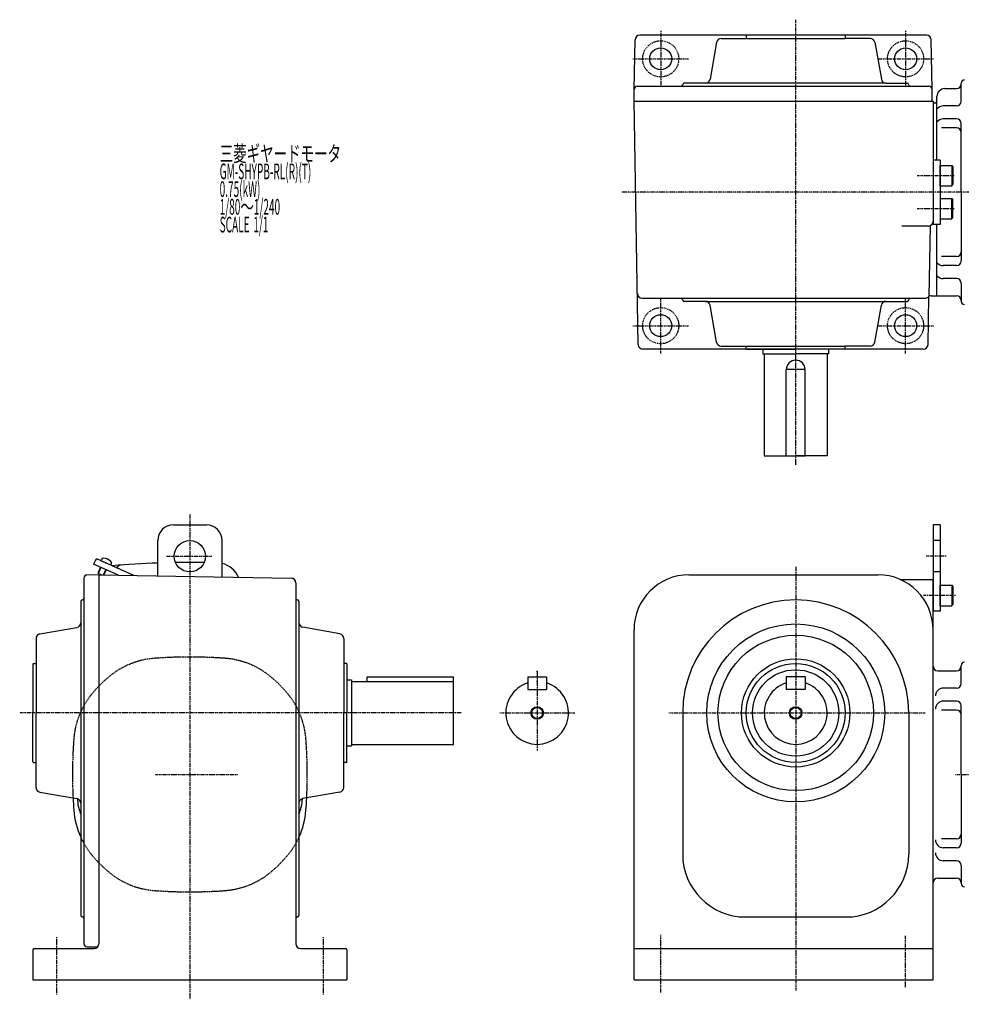
# Model space of a CAD drawing. Extents: x -578 to 613, y -328 to 299.
# Drawn here: x -578 to 22, y -328 to 299 of the extents above; entities that cross this region are included whole.
import ezdxf

# ---------------------------------------------------------------- set-up
doc = ezdxf.new("R2010")
doc.units = 0
doc.header["$MEASUREMENT"] = 0
doc.linetypes.add('CENTER', pattern=[1, 0.5, -0.25, 0, -0.25])
doc.linetypes.add('DASHED', pattern=[0.75, 0.5, -0.25])
doc.layers.get('0').update_dxf_attribs({"color": 102})
doc.styles.add('ZU_SHPTB00001', font='monotxt', dxfattribs={"bigfont": 'bigfont'})

# ---------------------------------------------------------------- blocks, each defined once
blk = doc.blocks.new('B1')
at = {"linetype": 'Continuous', "lineweight": -3}
for p, q in [((-7.499999, 6.5), (-7.999999, 5.633876)), ((-7.499999, 6.5), (-7.499999, -6.5)), ((0, 6.5), (-7.499999, 6.5)), ((0, -6.5), (0, 6.5)), ((-7.999999, 5.633876), (-7.999999, -5.63407)), ((-7.499998, -6.499999), (-7.999999, -5.63407)), ((0, -6.5), (-7.499998, -6.5))]:
    blk.add_line(p, q, dxfattribs=at)
blk.add_point((0, 0), dxfattribs=at)
blk = doc.blocks.new('ZU_SYM_C__ZUOU_AC_BLOCK_ZU_SYM__USR_MELCAD_MD_SYM_SYM_SYM1_00001-1_00')
at = {"linetype": 'Continuous', "lineweight": -3}
for p, q in [((-7.499999, 6.5), (-7.999999, 5.633876)), ((0, 6.5), (-7.499999, 6.5)), ((-7.499999, 6.5), (-7.499999, -6.5)), ((0, -6.5), (0, 6.5)), ((-7.999999, 5.633876), (-7.999999, -5.63407)), ((-7.499998, -6.499999), (-7.999999, -5.63407)), ((0, -6.5), (-7.499998, -6.5))]:
    blk.add_line(p, q, dxfattribs=at)
blk.add_point((0, 0), dxfattribs=at)
blk = doc.blocks.new('ZU_SYM_C__ZUOU_AC_BLOCK_ZU_SYM__USR_MELCAD_MD_SYM_SYM_SYM1_-1_00')
at = {"linetype": 'Continuous', "lineweight": -3}
for p, q in [((-7.499999, 6.5), (-7.999999, 5.633876)), ((0, 6.5), (-7.499999, 6.5)), ((-7.499999, 6.5), (-7.499999, -6.5)), ((0, -6.5), (0, 6.5)), ((-7.999999, 5.633876), (-7.999999, -5.63407)), ((-7.499998, -6.499999), (-7.999999, -5.63407)), ((0, -6.5), (-7.499998, -6.5))]:
    blk.add_line(p, q, dxfattribs=at)
blk.add_point((0, 0), dxfattribs=at)

msp = doc.modelspace()

# ---------------------------------------------------------------- linework, layer by layer
at = {"linetype": 'CENTER', "lineweight": -3}
for p, q in [((-83.957408, 15.773659), (-83.957408, 299.471173)), ((-169.956099, 292.278582), (-169.956099, 256.778582)), ((-13.956099, 292.278582), (-13.956099, 256.778582)), ((-187.706099, 274.528582), (-152.206099, 274.528582)), ((-31.706099, 274.528582), (3.793901, 274.528582)), ((16.986233, 200.028582), (-6.702576, 200.028582)), ((311.264949, 189.528582), (-194.79369, 189.528582)), ((16.986233, 179.028582), (-6.702576, 179.028582)), ((-169.956099, 86.778582), (-169.956099, 122.278582)), ((-13.956099, 86.778582), (-13.956099, 122.278582)), ((-187.706099, 104.528582), (-152.206099, 104.528582)), ((-31.706099, 104.528582), (3.793901, 104.528582)), ((-469.900176, -15.723357), (-469.900176, -324.707412)), ((-484.83923, -42.379506), (-455.853752, -42.379506)), ((11.823615, -42.379506), (-0.978039, -42.379506)), ((-83.957408, -49.046729), (-83.957408, -319.046729)), ((17.751268, -67.379506), (-2.548454, -67.379506)), ((-248.671499, -115.703137), (-248.671499, -166.33277)), ((-297.012752, -142.199079), (-578.304159, -142.199079)), ((-272.430613, -142.199079), (-224.680613, -142.199079)), ((-164.747276, -142.199079), (-1.567408, -142.199079)), ((-491.805939, -181.379506), (-439.224692, -181.379506)), ((17.854472, -181.379506), (308.430153, -181.379506)), ((-554.900176, -285.118845), (-554.900176, -321.490478)), ((-384.900176, -285.118845), (-384.900176, -321.490478)), ((-169.957408, -320.365408), (-169.957408, -283.389075)), ((-13.957408, -317.003924), (-13.957408, -284.229446))]:
    msp.add_line(p, q, dxfattribs=at)
at = {"linetype": 'Continuous', "lineweight": -3}
for p, q in [((-0.619849, 289.528582), (-183.29235, 289.528582)), ((-115.456099, 289.528582), (-115.456099, 287.528582)), ((-52.456099, 289.328582), (-52.456099, 287.528582)), ((-186.842032, 255.063487), (-186.291893, 286.58094)), ((-134.393224, 285.049527), (-138.544294, 261.507638)), ((-131.4388, 287.528582), (-52.456099, 287.528582)), ((-36.473398, 287.528582), (-52.456099, 287.528582)), ((-33.518975, 285.049527), (-29.367905, 261.507638)), ((2.929834, 255.063487), (2.379694, 286.58094)), ((-26.413481, 259.028582), (-154.956099, 259.028582)), ((-26.413481, 259.028582), (-12.956099, 259.028582)), ((21.542592, 247.528582), (21.542592, 259.028582)), ((21.542592, 258.528582), (21.542592, 259.028582)), ((-186.964827, 248.028582), (-186.842032, 255.063487)), ((-184.842337, 257.028582), (-156.956099, 257.028582)), ((-156.956099, 257.028582), (0.930138, 257.028582)), ((3.061356, 247.528582), (2.929834, 255.063487)), ((11.042592, 255.528582), (18.542592, 255.528582)), ((-184.24965, 92.476225), (-186.964827, 248.028582)), ((-186.964827, 247.528582), (3.572192, 247.528582)), ((-181.817397, 247.528582), (-156.956099, 247.528582)), ((3.572192, 247.528582), (3.572192, 169.028582)), ((4.544053, 246.528582), (5.042592, 246.528582)), ((6.042592, 210.028582), (6.042592, 250.528582)), ((18.542592, 244.528582), (10.042592, 244.528582)), ((18.542592, 236.258252), (10.042592, 236.258252)), ((21.542592, 189.528582), (21.542592, 233.258252)), ((18.542592, 230.56082), (8.922213, 230.56082)), ((8.072192, 210.028582), (3.572192, 210.028582)), ((8.072192, 210.028582), (8.072192, 169.028582)), ((21.542592, 189.528582), (21.542592, 145.798913)), ((0.572192, 168.028582), (-16.250297, 168.028582)), ((1.666158, 168.235155), (0.872443, 123.12586)), ((8.072192, 169.028582), (3.572192, 169.028582)), ((6.042592, 123.528582), (6.042592, 169.028582)), ((18.542592, 148.496345), (8.922213, 148.496345)), ((18.542592, 142.798913), (10.042592, 142.798913)), ((18.542592, 134.528582), (10.042592, 134.528582)), ((21.542592, 131.528582), (21.542592, 120.028582)), ((-181.817397, 122.028582), (-10.956099, 122.028582)), ((-141.498717, 120.028582), (-154.956099, 120.028582)), ((-141.498717, 120.028582), (-12.956099, 120.028582)), ((-10.956099, 122.028582), (-1.594802, 122.028582)), ((0.337452, 92.476225), (0.872443, 123.12586)), ((2.373825, 123.528582), (18.542592, 123.528582)), ((21.542592, 120.528582), (21.542592, 120.028582)), ((-134.393224, 94.007638), (-138.544294, 117.549527)), ((-33.518975, 94.007638), (-29.367905, 117.549527)), ((-2.662091, 89.528582), (-181.250107, 89.528582)), ((-131.4388, 91.528582), (-52.456099, 91.528582)), ((-115.456099, 89.928582), (-115.456099, 91.528582)), ((-115.456099, 89.928582), (-115.056099, 89.528582)), ((-115.256099, 89.528582), (-83.956099, 89.528582)), ((-104.957408, 89.528582), (-104.957408, 86.528582)), ((-52.656099, 89.528582), (-83.956099, 89.528582)), ((-62.957408, 89.528582), (-62.957408, 86.528582)), ((-52.456099, 89.728582), (-52.656099, 89.528582)), ((-52.456099, 89.728582), (-52.456099, 91.528582)), ((-36.473398, 91.528582), (-52.456099, 91.528582)), ((-104.957408, 86.528582), (-83.957408, 86.528582)), ((-103.957408, 86.528582), (-103.957408, 21.528582)), ((-62.957408, 86.528582), (-83.957408, 86.528582)), ((-63.957408, 86.528582), (-63.957408, 21.528582)), ((-89.957408, 21.528582), (-89.957408, 76.528582)), ((-77.957408, 76.528582), (-89.957408, 76.528582)), ((-77.957408, 21.528582), (-77.957408, 76.528582)), ((-103.957408, 21.528582), (-83.957408, 21.528582)), ((-89.957408, 21.528582), (-77.957408, 21.528582)), ((-63.957408, 21.528582), (-83.957408, 21.528582)), ((-480.400176, -22.379506), (-459.400176, -22.379506)), ((8.042592, -22.379506), (3.542592, -22.379506)), ((3.542592, -22.379506), (3.542592, -77.379506)), ((8.042592, -22.379506), (8.042592, -77.379506)), ((-490.400176, -54.862372), (-490.400176, -32.379506)), ((-449.400176, -55.57803), (-449.400176, -32.379506)), ((-530.092814, -44.798944), (-531.231677, -47.356871)), ((-515.352286, -54.426831), (-531.231677, -47.356871)), ((-505.628409, -54.596562), (-528.772532, -44.292135)), ((-526.846659, -49.309207), (-528.412595, -52.826357)), ((-526.526918, -49.451565), (-528.235212, -53.288455)), ((-526.671378, -45.227629), (-526.273172, -44.333245)), ((-520.276559, -48.074785), (-526.671378, -45.227629)), ((-520.276559, -48.074785), (-526.671378, -45.227629)), ((-520.276559, -48.074785), (-519.878354, -47.180401)), ((-537.400176, -56.330297), (-537.400176, -142.199079)), ((-527.900176, -54.199079), (-535.435081, -54.330602)), ((-528.412595, -52.826357), (-528.235212, -53.288455)), ((-526.099728, -54.239234), (-528.235212, -53.288455)), ((-527.900176, -54.199079), (-527.900176, -289.199079)), ((-527.900176, -54.199079), (-527.900176, -135.423004)), ((-527.900176, -54.207807), (-405.347819, -56.346966)), ((-523.512218, -50.793795), (-525.05435, -54.257481)), ((-523.192477, -50.936153), (-524.674182, -54.264117)), ((-516.400176, -54.40854), (-516.400176, -53.960281)), ((-151.957408, -54.199079), (-31.457408, -54.199079)), ((-402.400176, -59.346509), (-402.400176, -151.052125)), ((-16.658693, -57.199108), (2.542592, -57.199108)), ((3.542592, -181.379506), (3.542592, -58.199108)), ((-539.400176, -71.199079), (-539.400176, -142.199079)), ((-400.400176, -71.199079), (-400.400176, -155.967894)), ((8.042592, -77.379506), (3.542592, -77.379506)), ((-565.42112, -91.761955), (-541.879231, -87.699048)), ((-374.379231, -91.761955), (-397.92112, -87.610885)), ((-186.957408, -312.199079), (-186.957408, -89.199079)), ((-567.900176, -94.716378), (-567.900176, -142.199079)), ((-371.900176, -94.716378), (-371.900176, -142.199079)), ((-569.500176, -110.699079), (-569.900176, -111.099079)), ((-569.900176, -111.099079), (-569.900176, -142.199079)), ((-569.500176, -110.699079), (-567.900176, -110.699079)), ((-370.100176, -110.699079), (-371.900176, -110.699079)), ((-369.900176, -110.899079), (-370.100176, -110.699079)), ((-369.900176, -110.899079), (-369.900176, -142.199079)), ((21.54264, -123.379506), (21.54264, -111.879506)), ((6.542592, -115.379506), (18.54264, -115.379506)), ((-369.900176, -121.199079), (-366.900176, -121.199079)), ((-366.900176, -121.199079), (-366.900176, -163.199079)), ((-366.900176, -122.199079), (-301.900176, -122.199079)), ((-356.900176, -122.199079), (-356.900176, -119.199079)), ((-356.900176, -119.199079), (-301.900176, -119.199079)), ((-301.900176, -162.199079), (-301.900176, -119.199079)), ((-254.671499, -119.199079), (-254.671499, -127.199079)), ((-254.671499, -119.199079), (-242.671499, -119.199079)), ((-242.671499, -119.199079), (-242.671499, -127.199079)), ((-77.957408, -119.199079), (-89.957408, -119.199079)), ((-89.957408, -119.199079), (-89.957408, -127.199079)), ((-77.957408, -119.199079), (-77.957408, -127.199079)), ((-254.671499, -127.199079), (-242.671499, -127.199079)), ((-77.957408, -127.199079), (-89.957408, -127.199079)), ((18.54264, -126.379506), (10.04164, -126.379506)), ((-527.900176, -136.061187), (-527.900176, -226.697824)), ((18.54264, -134.649836), (10.04164, -134.649836)), ((21.54264, -181.379506), (21.54264, -137.649836)), ((-569.900176, -173.299079), (-569.900176, -142.199079)), ((-567.900176, -189.68178), (-567.900176, -142.199079)), ((-539.400176, -142.199079), (-539.400176, -271.199079)), ((-537.400176, -142.199079), (-537.400176, -289.199079)), ((-371.900176, -189.68178), (-371.900176, -142.199079)), ((-369.900176, -173.499079), (-369.900176, -142.199079)), ((-155.957408, -142.199079), (-155.957408, -232.199079)), ((-11.957408, -142.199079), (-11.957408, -232.199079)), ((18.54264, -140.347268), (8.921261, -140.347268)), ((-402.400176, -151.052125), (-402.400176, -211.706886)), ((-400.400176, -155.967894), (-400.400176, -206.791117)), ((-366.900176, -162.199079), (-301.900176, -162.199079)), ((-369.900176, -163.199079), (-366.900176, -163.199079)), ((-569.500176, -173.699079), (-569.900176, -173.299079)), ((-569.500176, -173.699079), (-567.900176, -173.699079)), ((-370.100176, -173.699079), (-371.900176, -173.699079)), ((-369.900176, -173.499079), (-370.100176, -173.699079)), ((3.542592, -312.199079), (3.542592, -181.379506)), ((21.54264, -181.379506), (21.54264, -225.109175)), ((-565.42112, -192.636204), (-541.879231, -196.69911)), ((-374.379231, -192.636204), (-397.92112, -196.787274)), ((-541.400176, -196.825107), (-541.400176, -197.619887)), ((-398.400176, -196.91327), (-398.400176, -197.619887)), ((-400.400176, -206.791117), (-400.400176, -271.199079)), ((-402.400176, -211.706886), (-402.400176, -289.199079)), ((18.54264, -222.411743), (8.921261, -222.411743)), ((-527.900176, -227.336007), (-527.900176, -289.199079)), ((18.54264, -228.109175), (10.04164, -228.109175)), ((18.54264, -236.379506), (10.04164, -236.379506)), ((21.54264, -239.379506), (21.54264, -250.879506)), ((6.542592, -247.379506), (18.54264, -247.379506)), ((21.54264, -248.380191), (21.54264, -250.879506)), ((-115.957408, -272.199079), (-51.957408, -272.199079)), ((-569.900176, -293.199079), (-569.900176, -312.199079)), ((-568.900176, -292.199079), (-530.900176, -292.199079)), ((-535.400176, -291.199079), (-528.664108, -291.199079)), ((-399.400176, -292.199079), (-370.900176, -292.199079)), ((-369.900176, -293.199079), (-369.900176, -312.199079)), ((-186.957408, -292.199079), (3.542592, -292.199079)), ((-569.900176, -312.199079), (-369.900176, -312.199079)), ((-186.957408, -312.199079), (3.542592, -312.199079))]:
    msp.add_line(p, q, dxfattribs=at)
at = {"linetype": 'DASHED', "lineweight": -3}
for p, q in [((8.042592, -32.379506), (3.542592, -32.379506)), ((8.042592, -52.379506), (3.542592, -52.379506))]:
    msp.add_line(p, q, dxfattribs=at)
at = {"linetype": 'CENTER', "lineweight": -3}
for centre in [(-169.956099, 274.528582), (-13.956099, 274.528582), (-169.956099, 104.528582), (-13.956099, 104.528582)]:
    msp.add_circle(centre, 11.5, dxfattribs=at)
at = {"linetype": 'Continuous', "lineweight": -3}
for centre, radius in [((-169.956099, 274.528582), 7), ((-13.956099, 274.528582), 7), ((-169.956099, 104.528582), 7), ((-13.956099, 104.528582), 7), ((-469.900176, -42.379506), 10), ((-83.957408, -142.199079), 56.691202), ((-83.957408, -142.199079), 49.513851), ((-83.957408, -142.199079), 34.5), ((-83.957408, -142.199079), 31.5), ((-83.957408, -142.199079), 27.5), ((-248.671499, -142.199079), 4), ((-248.671499, -142.199079), 3.5), ((-83.957408, -142.199079), 4), ((-83.957408, -142.199079), 3.5)]:
    msp.add_circle(centre, radius, dxfattribs=at)
for centre, radius, start, end in [((-183.29235, 286.528582), 3, 90, 179), ((-0.619849, 286.528582), 3, 1, 90), ((-131.4388, 284.528582), 3, 90, 170), ((-36.473398, 284.528582), 3, 10, 90), ((-156.956099, 258.028582), 1, 270, 0), ((-154.956099, 258.028582), 1, 90, 180), ((-141.498717, 262.028582), 3, 270, 350), ((-26.413481, 262.028582), 3, 190, 270), ((-12.956099, 258.028582), 1, 0, 90), ((-10.956099, 258.028582), 1, 180, 270), ((18.542592, 258.528582), 3, 270, 0), ((23.542592, 259.028582), 2, 90, 180), ((-184.842337, 255.028582), 2, 90, 179), ((0.930138, 255.028582), 2, 1, 90), ((11.042592, 250.528582), 5, 90, 180), ((4.544053, 247.528582), 1, 179, 270), ((5.042592, 247.528582), 1, 270, 0), ((18.542592, 247.528582), 3, 270, 0), ((10.042592, 239.528582), 5, 90, 143.130102), ((10.042592, 231.258252), 5, 90, 143.130102), ((18.542592, 233.258252), 3, 0, 90), ((18.542592, 227.56082), 3, 0, 90), ((0.572192, 171.028582), 3, 270, 0), ((18.542592, 151.496345), 3, 270, 0), ((10.042592, 147.798913), 5, 216.869898, 270), ((18.542592, 145.798913), 3, 270, 0), ((10.042592, 139.528582), 5, 216.869898, 270), ((18.542592, 131.528582), 3, 0, 90), ((-181.817397, 125.028582), 3, 181, 270), ((-156.956099, 121.028582), 1, 0, 90), ((-154.956099, 121.028582), 1, 180, 270), ((-141.498717, 117.028582), 3, 10, 90), ((-26.413481, 117.028582), 3, 90, 170), ((-12.956099, 121.028582), 1, 270, 0), ((-10.956099, 121.028582), 1, 90, 180), ((-1.594802, 125.028582), 3, 270, 311.409622), ((2.373825, 120.528582), 3, 90, 131.409622), ((18.542592, 120.528582), 3, 0, 90), ((23.542592, 120.028582), 2, 180, 270), ((-181.250107, 92.528582), 3, 181, 270), ((-131.4388, 94.528582), 3, 190, 270), ((-36.473398, 94.528582), 3, 270, 350), ((-2.662091, 92.528582), 3, 270, 359), ((-83.957408, 76.528582), 6, 0, 180), ((-480.400176, -32.379506), 10, 90, 180), ((-459.400176, -32.379506), 10, 0, 90), ((-525.085564, -44.862002), 1.299999, 82.601548, 156.000018), ((-526.077083, -52.497898), 9, 49.398469, 82.601548), ((-529.179269, -45.20568), 1, 66, 156), ((-521.065962, -46.651644), 1.299999, 335.999999, 49.398469), ((-519.303335, -47.413457), 1, 246, 274.715125), ((-469.900176, -646.379506), 600, 91.957987, 94.715125), ((-516.672414, -48.584818), 1, 246, 336), ((-514.02281, -50.009492), 2, 94.231338, 156), ((-469.900176, -646.379506), 600, 89.127687, 90.872313), ((-452.72128, -61.631795), 15, 23.040792, 77.208317), ((-535.400176, -56.330297), 2, 91, 180), ((-405.400176, -59.346509), 3, 0, 89), ((-151.957408, -89.199079), 35, 90, 180), ((-31.457408, -89.199079), 35, 0, 90), ((-16.658693, -54.199108), 3, 247.080348, 270), ((2.542592, -58.199108), 1, 0, 90), ((-538.400176, -71.199079), 1, 90, 180), ((-538.400176, -69.199079), 1, 270, 0), ((-401.400176, -69.199079), 1, 180, 270), ((-401.400176, -71.199079), 1, 0, 90), ((-83.957408, -142.199079), 72, 0, 180), ((-542.400176, -84.744625), 3, 280, 0), ((-397.400176, -84.656462), 3, 180, 260), ((-564.900176, -94.716378), 3, 100, 180), ((-374.900176, -94.716378), 3, 0, 80), ((6.542592, -112.379506), 3, 180, 270), ((18.54264, -112.379506), 3, 270, 0), ((23.54264, -111.879506), 2, 90, 180), ((-248.671499, -142.199079), 20, 107.457603, 72.542397), ((-83.957408, -142.199079), 20, 107.457603, 72.542397), ((18.54264, -123.379506), 3, 270, 0), ((10.04164, -131.379506), 5, 90, 180), ((10.04164, -139.649836), 5, 90, 180), ((18.54264, -137.649836), 3, 0, 90), ((18.54264, -143.347268), 3, 0, 90), ((-564.900176, -189.68178), 3, 180, 260), ((-374.900176, -189.68178), 3, 280, 0), ((-243.900176, -181.379506), 300.8, 182.838608, 184.33985), ((-542.400176, -199.653534), 3, 0, 80), ((-521.400176, -197.619887), 20, 180, 197.502524), ((-397.400176, -199.741697), 3, 109.471221, 180), ((-418.400176, -197.619887), 20, 342.497476, 0), ((-397.400176, -199.741697), 3, 100, 109.471221), ((-695.900176, -181.379506), 300.8, 355.66015, 357.146196), ((-493.183362, -200.297572), 50.8, 184.33985, 204.52506), ((-469.900176, -181.379506), 74, 197.502524, 200.084166), ((-469.900176, -181.379506), 74, 339.915834, 342.497476), ((-446.61699, -200.297572), 50.8, 335.47494, 355.66015), ((18.54264, -219.411743), 3, 270, 0), ((10.04164, -223.109175), 5, 180, 270), ((18.54264, -225.109175), 3, 270, 0), ((10.04164, -231.379506), 5, 180, 270), ((-115.957408, -232.199079), 40, 180, 270), ((-51.957408, -232.199079), 40, 270, 0), ((18.54264, -239.379506), 3, 0, 90), ((6.542592, -250.379506), 3, 90, 180), ((18.54264, -250.379506), 3, 0, 90), ((23.54264, -250.879506), 2, 180, 270), ((-538.400176, -271.199079), 1, 180, 270), ((-538.400176, -273.199079), 1, 0, 90), ((-401.400176, -273.199079), 1, 90, 180), ((-401.400176, -271.199079), 1, 270, 0), ((-568.900176, -293.199079), 1, 90, 180), ((-535.400176, -289.199079), 2, 180, 270), ((-530.900176, -289.199079), 3, 270, 0), ((-399.400176, -289.199079), 3, 180, 270), ((-370.900176, -293.199079), 1, 0, 90)]:
    msp.add_arc(centre, radius, start, end, dxfattribs=at)
at = {"linetype": 'DASHED', "lineweight": -3}
for centre, radius, start, end in [((-469.900176, -407.379506), 300.8, 90, 94.33985), ((-469.900176, -407.379506), 300.8, 85.66015, 90), ((-488.818243, -158.09632), 50.8, 94.33985, 129.094568), ((-450.982109, -158.09632), 50.8, 50.905432, 85.66015), ((-469.900176, -181.379506), 80.8, 129.094568, 140.905432), ((-469.900176, -181.379506), 80.8, 39.094568, 50.905432), ((-493.183362, -162.461439), 50.8, 140.905432, 175.66015), ((-446.61699, -162.461439), 50.8, 4.33985, 39.094568), ((-243.900176, -181.379506), 300.8, 175.66015, 180), ((-695.900176, -181.379506), 300.8, 360, 4.33985), ((-243.900176, -181.379506), 300.8, 180, 182.838608), ((-695.900176, -181.379506), 300.8, 357.146196, 0), ((-493.183362, -200.297572), 50.8, 204.52506, 219.094568), ((-446.61699, -200.297572), 50.8, 320.905432, 335.47494), ((-469.900176, -181.379506), 80.8, 219.094568, 230.905432), ((-469.900176, -181.379506), 80.8, 309.094568, 320.905432), ((-488.818243, -204.662691), 50.8, 230.905432, 265.66015), ((-450.982109, -204.662691), 50.8, 274.33985, 309.094568), ((-469.900176, 44.620494), 300.8, 265.66015, 270), ((-469.900176, 44.620494), 300.8, 270, 274.33985)]:
    msp.add_arc(centre, radius, start, end, dxfattribs=at)
at = {"linetype": 'Continuous', "lineweight": -3}
for p in [(-523.473969, -46.651207), (-248.671499, -115.703137), (-248.671499, -115.703137), (-248.671499, -122.199079), (-228.671499, -142.199079), (-83.957408, -142.199079)]:
    msp.add_point(p, dxfattribs=at)
at = {"linetype": 'DASHED', "lineweight": -3}
for p in [(-83.957408, -122.085383), (-169.957408, -312.199079)]:
    msp.add_point(p, dxfattribs=at)

# ---------------------------------------------------------------- block references
at = {"xscale": -1}
for name, p in [('ZU_SYM_C__ZUOU_AC_BLOCK_ZU_SYM__USR_MELCAD_MD_SYM_SYM_SYM1_-1_00', (8.072192, 200.028582)), ('B1', (8.042592, -67.379506))]:
    msp.add_blockref(name, p, dxfattribs=at)
at = {"rotation": 180}
msp.add_blockref('ZU_SYM_C__ZUOU_AC_BLOCK_ZU_SYM__USR_MELCAD_MD_SYM_SYM_SYM1_00001-1_00', (8.072192, 179.028582), dxfattribs=at)

# ---------------------------------------------------------------- texts
at = {"linetype": 'Continuous', "lineweight": -3, "attachment_point": 7, "style": 'ZU_SHPTB00001'}
for s, insert, char_height in [('\\W0.63;三菱ギヤードモータ  ', (-450.926086, 209.135315), 10), ('\\W0.47;GM-SHYPB-RL(R)(T)', (-450.926086, 197.835312), 10), ('\\W0.47;0.75(kW)', (-450.926086, 186.535324), 10), ('\\W0.47;1/80\\W0.63;～\\W0.47;1/240', (-450.926086, 175.235321), 10), ('\\W0.47;SCALE\\W0.78; \\W0.47;1/1', (-450.926086, 163.935318), 10), ('\\W0.83;\u3000', (-75.550491, -327.8255), 2.8)]:
    msp.add_mtext(s, dxfattribs=dict(at, insert=insert, char_height=char_height))

doc.saveas('drawing.dxf')
